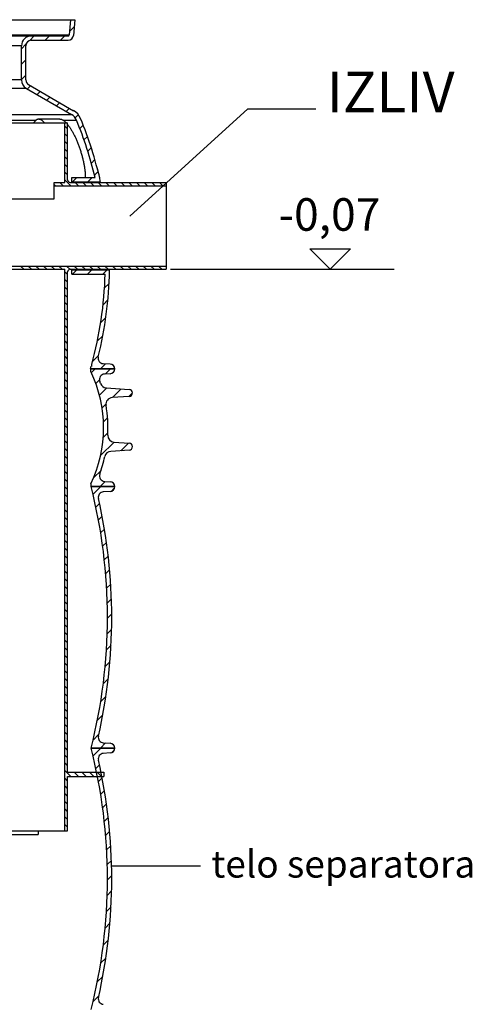
# Model space of a CAD drawing. Units: millimetres. Extents: x 3454 to 23633, y -2682 to 9252.
# Drawn here: x 21049 to 21884, y 1926 to 3741 of the extents above; entities that cross this region are included whole.
import ezdxf

# ---------------------------------------------------------------- set-up
doc = ezdxf.new("R2010")
doc.units = ezdxf.units.MM
doc.layers.add('kote', color=152, linetype='Continuous')
doc.layers.add('tekst', color=152, linetype='Continuous')
doc.styles.get("Standard").update_dxf_attribs({"font": 'trebuc.ttf'})
doc.dimstyles.new('ACO kote$7', dxfattribs={"dimtxt": 75, "dimasz": 125, "dimexe": 15, "dimexo": 15, "dimgap": 20, "dimtad": 1, "dimdec": 0, "dimrnd": 1, "dimzin": 12, "dimdsep": 46, "dimtxsty": 'Standard', "dimcen": 20, "dimadec": 0, "dimazin": 0, "dimtfac": 1, "dimtdec": 0, "dimtofl": 0, "dimtmove": 0, "dimatfit": 3, "dimldrblk": 'NONE', "dimfxl": 1, "dimtolj": 1, "dimtzin": 0, "dimarcsym": 0})

msp = doc.modelspace()

# ---------------------------------------------------------------- linework, layer by layer
for p, q in [((20107.8, 3740.5), (21150.5, 3740.5)), ((21142.5, 3740.5), (21140, 3712.3)), ((21150.5, 3740.5), (21148, 3711.6)), ((21140.5, 3718.6), (21149.3, 3727.4)), ((20118.3, 3712.3), (21140, 3712.3)), ((20120.3, 3710.5), (21138, 3710.5)), ((21067.5, 3702.1), (21075.8, 3710.5)), ((21070.2, 3702.5), (21138, 3702.5)), ((21096.1, 3702.5), (21104.1, 3710.5)), ((21124.4, 3702.5), (21132.4, 3710.5)), ((21052.2, 3692.5), (20206.2, 3692.5)), ((21052.2, 3686.8), (21060.5, 3695.2)), ((21052.2, 3629.5), (21052.2, 3692.5)), ((21060.2, 3629.5), (21060.2, 3692.5)), ((21052.2, 3658.5), (21060.2, 3666.5)), ((21052.2, 3630.3), (21060.2, 3638.3)), ((21061.2, 3613.9), (20197.2, 3613.9)), ((21052.2, 3629.5), (20206.2, 3629.5)), ((21061.2, 3613.9), (21144.3, 3565.9)), ((21063, 3612.8), (21068.9, 3618.7)), ((21065.2, 3620.8), (21148.3, 3572.8)), ((21081, 3602.5), (21086.8, 3608.3)), ((21098.9, 3592.1), (21104.7, 3598)), ((21116.8, 3581.8), (21122.7, 3587.6)), ((21134.8, 3571.4), (21140.6, 3577.3)), ((20114, 3565.9), (21144.3, 3565.9)), ((21123, 3557.4), (21084.4, 3557.4)), ((21151.2, 3559.6), (21156.9, 3565.3)), ((20198.2, 3555.3), (21079, 3555.3)), ((20857.2, 3550.5), (21137.2, 3550.5)), ((21129.1, 3555.3), (21153.6, 3555.3)), ((21132.2, 3440.5), (21132.2, 3550.5)), ((21137.2, 3539.3), (21132.2, 3544.3)), ((21137.2, 3445.5), (21137.2, 3550.5)), ((21159.8, 3539.9), (21166, 3546.1)), ((21137.2, 3525.2), (21132.2, 3530.2)), ((21167.4, 3519.2), (21173.7, 3525.5)), ((21137.2, 3511), (21132.2, 3516)), ((21174.5, 3498), (21180.9, 3504.4)), ((21137.2, 3496.9), (21132.2, 3501.9)), ((21137.2, 3482.8), (21132.2, 3487.8)), ((21137.2, 3468.6), (21132.2, 3473.6)), ((21181, 3476.3), (21187.5, 3482.7)), ((21137.2, 3454.5), (21132.2, 3459.5)), ((21145, 3440.5), (21145, 3449.5)), ((21145, 3449.5), (21187.9, 3449.5)), ((21146.3, 3441.5), (21154.3, 3449.5)), ((21174.5, 3441.5), (21182.5, 3449.5)), ((21186.9, 3453.8), (21193.5, 3460.4)), ((21192.4, 3464.7), (21192.3, 3465.1)), ((21192.6, 3464.4), (21192.4, 3464.7)), ((21192.7, 3464), (21192.6, 3464.4)), ((21192.9, 3463.3), (21192.7, 3464)), ((21193, 3462.7), (21192.9, 3463.3)), ((21193.3, 3461.8), (21193, 3462.7)), ((21193.4, 3461.4), (21193.2, 3461.4)), ((21193.7, 3460.3), (21193.3, 3461.8)), ((21194.2, 3458.3), (21193.7, 3460.3)), ((21194.8, 3456.2), (21194.2, 3458.3)), ((21195.3, 3454.4), (21194.8, 3456.2)), ((21195.1, 3455.2), (21194.8, 3455.2)), ((21195.5, 3453.3), (21195.3, 3454.4)), ((21195.8, 3452.4), (21195.5, 3453.3)), ((21195.9, 3451.8), (21195.8, 3452.4)), ((21196.1, 3451.1), (21195.8, 3451.1)), ((21196.1, 3451.1), (21195.9, 3451.8)), ((21196.2, 3450.6), (21196.1, 3451.1)), ((21196.3, 3450.1), (21196.2, 3450.6)), ((21196.4, 3449.7), (21196.3, 3450.1)), ((21196.5, 3449.3), (21196.4, 3449.7)), ((21196.6, 3449), (21196.5, 3449.3)), ((21112.2, 3410.5), (21112.2, 3440.5)), ((21112.2, 3440.5), (21132.2, 3440.5)), ((21114.7, 3434.5), (21112.2, 3437)), ((21112.2, 3434.5), (21319.2, 3434.5)), ((21128.8, 3434.5), (21122.8, 3440.5)), ((21143, 3434.5), (21132.2, 3445.3)), ((21142.2, 3440.5), (21319.2, 3440.5)), ((21145, 3441.5), (21195.5, 3441.5)), ((21157.1, 3434.5), (21151.1, 3440.5)), ((21171.3, 3434.5), (21165.3, 3440.5)), ((21185.4, 3434.5), (21179.4, 3440.5)), ((21199.6, 3434.5), (21193.6, 3440.5)), ((21195.5, 3441.5), (21195.6, 3440.5)), ((21196.8, 3447.4), (21196.6, 3447.4)), ((21196.7, 3447.1), (21196.8, 3447.1)), ((21197.7, 3440.5), (21197.5, 3443.7)), ((21213.7, 3434.5), (21207.7, 3440.5)), ((21227.8, 3434.5), (21221.8, 3440.5)), ((21242, 3434.5), (21236, 3440.5)), ((21256.1, 3434.5), (21250.1, 3440.5)), ((21270.3, 3434.5), (21264.3, 3440.5)), ((21284.4, 3434.5), (21278.4, 3440.5)), ((21298.5, 3434.5), (21292.5, 3440.5)), ((21312.7, 3434.5), (21306.7, 3440.5)), ((21319.2, 3440.5), (21319.2, 3280.5)), ((20999.2, 3410.5), (21112.2, 3410.5)), ((20999.2, 3286.5), (21319.2, 3286.5)), ((21056.6, 3280.5), (21050.6, 3286.5)), ((21070.7, 3280.5), (21064.7, 3286.5)), ((21084.9, 3280.5), (21078.9, 3286.5)), ((21099, 3280.5), (21093, 3286.5)), ((21113.1, 3280.5), (21107.1, 3286.5)), ((21127.3, 3280.5), (21121.3, 3286.5)), ((21141.5, 3280.5), (21135.4, 3286.5)), ((21155.6, 3280.5), (21149.6, 3286.5)), ((21169.7, 3280.5), (21163.7, 3286.5)), ((21183.8, 3280.5), (21177.8, 3286.5)), ((21198, 3280.5), (21192, 3286.5)), ((21212.1, 3280.5), (21206.1, 3286.5)), ((21226.3, 3280.5), (21220.3, 3286.5)), ((21240.4, 3280.5), (21234.4, 3286.5)), ((21254.6, 3280.5), (21248.6, 3286.5)), ((21268.7, 3280.5), (21262.7, 3286.5)), ((21282.8, 3280.5), (21276.8, 3286.5)), ((21297, 3280.5), (21291, 3286.5)), ((21311.1, 3280.5), (21305.1, 3286.5)), ((20999.2, 3280.5), (21132.2, 3280.5)), ((21132.2, 2245.5), (21132.2, 3280.5)), ((21137.2, 3270.6), (21132.2, 3275.6)), ((21137.2, 2353.5), (21137.2, 3275.5)), ((21142.2, 3280.5), (21319.2, 3280.5)), ((21145, 3271.5), (21145, 3280.5)), ((21145, 3279.5), (21212.6, 3279.5)), ((21145, 3271.5), (21206.4, 3271.5)), ((21146, 3271.5), (21154, 3279.5)), ((21174.2, 3271.5), (21182.2, 3279.5)), ((21202.5, 3271.5), (21210.5, 3279.5)), ((21212.4, 3280.5), (21212.6, 3279.5)), ((21214.5, 3277.8), (21214.2, 3280.5)), ((21137.2, 3256.5), (21132.2, 3261.5)), ((21205.3, 3246), (21213.8, 3254.5)), ((21137.2, 3242.3), (21132.2, 3247.3)), ((21137.2, 3228.2), (21132.2, 3233.2)), ((21137.2, 3214.1), (21132.2, 3219.1)), ((21202.6, 3215), (21211.6, 3224)), ((21137.2, 3199.9), (21132.2, 3204.9)), ((21137.2, 3185.8), (21132.2, 3190.8)), ((21137.2, 3171.6), (21132.2, 3176.6)), ((21198.3, 3182.4), (21207.8, 3191.9)), ((21137.2, 3157.5), (21132.2, 3162.5)), ((21192, 3147.8), (21202.2, 3158)), ((21137.2, 3143.3), (21132.2, 3148.3)), ((21137.2, 3129.2), (21132.2, 3134.2)), ((21183.1, 3110.7), (21194.3, 3121.8)), ((21137.2, 3115.1), (21132.2, 3120.1)), ((21137.2, 3100.9), (21132.2, 3105.9)), ((21181.6, 3104.9), (21181.6, 3101.5)), ((21197.6, 3096.9), (21207.1, 3106.4)), ((21202.7, 3106.7), (21215.7, 3105.9)), ((21137.2, 3086.8), (21132.2, 3091.8)), ((21224.2, 3096.9), (21179.3, 3096.9)), ((21180.2, 3091.8), (21180.2, 3096.9)), ((21180.2, 3096.9), (21224.2, 3096.9)), ((21180.7, 3101.9), (21181.6, 3101.5)), ((21181.1, 3090), (21188, 3096.9)), ((21215.7, 3087.9), (21205.2, 3087.3)), ((21206.8, 3087.4), (21216.3, 3096.9)), ((21137.2, 3072.6), (21132.2, 3077.6)), ((21189.4, 3070), (21195.9, 3076.5)), ((21137.2, 3058.5), (21132.2, 3063.5)), ((21137.2, 3044.3), (21132.2, 3049.3)), ((21196, 3048.4), (21209.6, 3061.9)), ((21208.4, 3062), (21250.6, 3059)), ((21219.9, 3043.9), (21236, 3060.1)), ((21250.3, 3046), (21256.6, 3052.4)), ((21137.2, 3030.2), (21132.2, 3035.2)), ((21200.9, 3024.9), (21208, 3032.1)), ((21250.6, 3046.1), (21219.2, 3043.9)), ((21137.2, 3016.1), (21132.2, 3021.1)), ((21137.2, 3001.9), (21132.2, 3006.9)), ((21203.4, 2999.2), (21211, 3006.7)), ((21137.2, 2987.8), (21132.2, 2992.8)), ((21137.2, 2973.6), (21132.2, 2978.6)), ((21203, 2970.5), (21211.5, 2979)), ((21137.2, 2959.5), (21132.2, 2964.5)), ((21198.2, 2937.4), (21222.8, 2962)), ((21222.4, 2962.1), (21250.6, 2960.1)), ((21235.1, 2946.1), (21249.3, 2960.2)), ((21137.2, 2945.4), (21132.2, 2950.4)), ((21250.6, 2947.1), (21216.8, 2944.8)), ((21137.2, 2931.2), (21132.2, 2936.2)), ((21137.2, 2917.1), (21132.2, 2922.1)), ((21137.2, 2902.9), (21132.2, 2907.9)), ((21185.2, 2896.1), (21198.9, 2909.8)), ((21137.2, 2888.8), (21132.2, 2893.8)), ((21197.3, 2879.9), (21206.8, 2889.5)), ((21205.2, 2889.6), (21215.7, 2888.9)), ((21137.2, 2874.6), (21132.2, 2879.6)), ((21180.2, 2885), (21180.2, 2879.9)), ((21224.2, 2879.9), (21180.2, 2879.9)), ((21180.4, 2879.9), (21224.2, 2879.9)), ((21184, 2865.2), (21198.7, 2879.9)), ((21215.7, 2870.9), (21203.1, 2870.1)), ((21218.8, 2871.7), (21223.4, 2876.3)), ((21137.2, 2860.5), (21132.2, 2865.5)), ((21137.2, 2846.4), (21132.2, 2851.4)), ((21137.2, 2832.2), (21132.2, 2837.2)), ((21189.2, 2842.1), (21196, 2848.9)), ((21137.2, 2818.1), (21132.2, 2823.1)), ((21194, 2818.6), (21200.8, 2825.4)), ((21137.2, 2803.9), (21132.2, 2808.9)), ((21198.2, 2794.5), (21205.1, 2801.5)), ((21137.2, 2789.8), (21132.2, 2794.8)), ((21137.2, 2775.6), (21132.2, 2780.6)), ((21201.8, 2769.9), (21208.9, 2777)), ((21137.2, 2761.5), (21132.2, 2766.5)), ((21137.2, 2747.4), (21132.2, 2752.4)), ((21204.9, 2744.7), (21212.1, 2751.9)), ((21137.2, 2733.2), (21132.2, 2738.2)), ((21137.2, 2719.1), (21132.2, 2724.1)), ((21207.4, 2718.9), (21214.8, 2726.2)), ((21137.2, 2704.9), (21132.2, 2709.9)), ((21137.2, 2690.8), (21132.2, 2695.8)), ((21209.2, 2692.4), (21216.7, 2700)), ((21137.2, 2676.6), (21132.2, 2681.6)), ((21210.3, 2665.2), (21218.1, 2673)), ((21137.2, 2662.5), (21132.2, 2667.5)), ((21137.2, 2648.4), (21132.2, 2653.4)), ((21137.2, 2634.2), (21132.2, 2639.2)), ((21210.7, 2637.3), (21218.6, 2645.3)), ((21137.2, 2620.1), (21132.2, 2625.1)), ((21210.2, 2608.5), (21218.4, 2616.7)), ((21137.2, 2605.9), (21132.2, 2610.9)), ((21137.2, 2591.8), (21132.2, 2596.8)), ((21137.2, 2577.7), (21132.2, 2582.7)), ((21208.8, 2578.9), (21217.3, 2587.4)), ((21137.2, 2563.5), (21132.2, 2568.5)), ((21137.2, 2549.4), (21132.2, 2554.4)), ((21206.4, 2548.2), (21215.2, 2557)), ((21137.2, 2535.2), (21132.2, 2540.2)), ((21137.2, 2521.1), (21132.2, 2526.1)), ((21202.9, 2516.4), (21212.1, 2525.6)), ((21137.2, 2506.9), (21132.2, 2511.9)), ((21137.2, 2492.8), (21132.2, 2497.8)), ((21198.2, 2483.4), (21207.7, 2493)), ((21137.2, 2478.7), (21132.2, 2483.7)), ((21137.2, 2464.5), (21132.2, 2469.5)), ((21137.2, 2450.4), (21132.2, 2455.4)), ((21192, 2448.9), (21202, 2459)), ((21137.2, 2436.2), (21132.2, 2441.2)), ((21137.2, 2422.1), (21132.2, 2427.1)), ((21184.1, 2412.7), (21194.7, 2423.4)), ((21137.2, 2407.9), (21132.2, 2412.9)), ((21137.2, 2393.8), (21132.2, 2398.8)), ((21180.4, 2397.9), (21224.2, 2397.9)), ((21224.2, 2397.9), (21180.4, 2397.9)), ((21184, 2383.2), (21198.7, 2397.9)), ((21197.6, 2397.9), (21207.1, 2407.4)), ((21203.1, 2407.7), (21215.7, 2406.9)), ((21137.2, 2379.7), (21132.2, 2384.7)), ((21215.7, 2388.9), (21203.1, 2388.1)), ((21218.8, 2389.7), (21223.4, 2394.3)), ((21137.2, 2365.5), (21132.2, 2370.5)), ((21189.2, 2360.1), (21196, 2366.9)), ((21143, 2345.5), (21132.2, 2356.4)), ((21137.2, 2337.2), (21132.2, 2342.2)), ((21137.2, 2353.5), (21204.2, 2353.5)), ((21137.2, 2345.5), (21204.2, 2345.5)), ((21137.2, 2245.5), (21137.2, 2345.5)), ((21157.2, 2345.5), (21149.2, 2353.5)), ((21171.3, 2345.5), (21163.3, 2353.5)), ((21185.5, 2345.5), (21177.5, 2353.5)), ((21199.6, 2345.5), (21191.6, 2353.5)), ((21194, 2336.6), (21200.8, 2343.4)), ((21204.2, 2353.5), (21204.2, 2345.5)), ((21137.2, 2323.1), (21132.2, 2328.1)), ((21137.2, 2309), (21132.2, 2314)), ((21198.2, 2312.5), (21205.1, 2319.5)), ((21137.2, 2294.8), (21132.2, 2299.8)), ((21201.8, 2287.9), (21208.9, 2295)), ((21137.2, 2280.7), (21132.2, 2285.7)), ((21137.2, 2266.5), (21132.2, 2271.5)), ((21204.9, 2262.7), (21212.1, 2269.9)), ((21137.2, 2252.4), (21132.2, 2257.4)), ((20857.2, 2238.5), (21083.1, 2238.5)), ((20862.2, 2245.5), (21137.2, 2245.5)), ((21083.1, 2245.5), (21083.1, 2238.5)), ((21207.4, 2236.9), (21214.8, 2244.2)), ((21209.2, 2210.4), (21216.7, 2218)), ((21210.3, 2183.2), (21218.1, 2191)), ((21210.7, 2155.3), (21218.6, 2163.3)), ((21210.2, 2126.5), (21218.4, 2134.7)), ((21208.8, 2096.9), (21217.3, 2105.4)), ((21206.4, 2066.2), (21215.2, 2075)), ((21202.9, 2034.4), (21212.1, 2043.6)), ((21198.2, 2001.4), (21207.7, 2011)), ((21192, 1966.9), (21202, 1977)), ((21184.1, 1930.7), (21194.7, 1941.4))]:
    msp.add_line(p, q)
for points in [[(21084.4, 3557.4), (21083.8, 3557.4), (21083.2, 3557.3), (21082.7, 3557.2), (21082.1, 3557), (21081.6, 3556.8), (21081, 3556.6), (21080.4, 3556.3), (21079.9, 3555.9), (21079.3, 3555.6), (21078.8, 3555.1), (21078.2, 3554.7), (21077.7, 3554.1), (21077.2, 3553.6), (21076.6, 3553), (21076.1, 3552.3), (21075.6, 3551.7), (21075.1, 3550.9), (21074.8, 3550.5)], [(21084.4, 3557.4), (21084.9, 3557.4), (21085.5, 3557.3), (21086.1, 3557.2), (21086.6, 3557), (21087.2, 3556.8), (21087.7, 3556.6), (21088.3, 3556.3), (21088.9, 3555.9), (21089.4, 3555.6), (21090, 3555.1), (21090.5, 3554.7), (21091, 3554.1), (21091.6, 3553.6), (21092.1, 3553), (21092.6, 3552.3), (21093.1, 3551.7), (21093.6, 3550.9), (21093.9, 3550.5)], [(21123, 3557.4), (21123.4, 3557.4), (21123.9, 3557.3), (21124.4, 3557.3), (21124.8, 3557.2), (21125.3, 3557), (21125.8, 3556.9), (21126.3, 3556.7), (21126.9, 3556.5), (21127.4, 3556.2), (21127.9, 3556), (21128.5, 3555.7), (21129.1, 3555.3)], [(21129.1, 3555.3), (21129.7, 3554.9), (21130.3, 3554.4), (21131, 3553.9), (21131.6, 3553.4), (21132.3, 3552.8), (21133, 3552.2), (21133.6, 3551.5), (21134.3, 3550.9), (21134.6, 3550.5)], [(21137.2, 3547.6), (21137.7, 3546.9), (21138.4, 3546), (21139.1, 3545.1), (21139.8, 3544.1), (21140.5, 3543.1), (21141.2, 3542.1), (21141.9, 3541.1), (21142.6, 3540), (21143.3, 3538.9), (21144, 3537.7), (21144.7, 3536.5), (21145.4, 3535.3), (21146.1, 3534.1), (21146.8, 3532.9), (21147.5, 3531.6), (21148.2, 3530.3), (21148.8, 3528.9), (21149.5, 3527.6), (21150.2, 3526.2), (21150.9, 3524.7), (21151.6, 3523.3), (21152.2, 3521.9), (21152.9, 3520.4), (21153.6, 3518.9), (21154.2, 3517.3), (21154.9, 3515.8), (21155.5, 3514.2), (21156.1, 3512.6), (21156.7, 3511), (21157.4, 3509.4), (21158, 3507.8), (21158.6, 3506.1), (21159.2, 3504.5), (21159.7, 3502.8), (21160.3, 3501.1), (21160.9, 3499.4), (21161.4, 3497.7), (21161.9, 3496), (21162.4, 3494.3), (21162.9, 3492.6), (21163.4, 3490.9), (21163.9, 3489.2), (21164.4, 3487.5), (21164.8, 3485.8), (21165.2, 3484.1), (21165.6, 3482.4), (21166, 3480.7), (21166.4, 3479), (21166.7, 3477.4), (21167.1, 3475.7), (21167.4, 3474.1), (21167.7, 3472.5), (21168, 3470.9), (21168.3, 3469.3), (21168.5, 3467.7), (21168.7, 3466.2), (21168.9, 3464.7), (21169.1, 3463.2), (21169.3, 3461.7), (21169.4, 3460.2), (21169.6, 3458.8), (21169.7, 3457.4), (21169.8, 3456), (21169.8, 3454.7), (21169.9, 3453.3), (21169.9, 3452.1), (21169.9, 3450.8), (21169.9, 3449.6), (21169.9, 3449.5)], [(21192.3, 3465.1), (21192.3, 3465.2), (21192.2, 3465.4)], [(21196.8, 3447.4), (21196.8, 3447.5), (21196.8, 3447.6), (21196.8, 3447.7), (21196.8, 3447.8), (21196.8, 3447.9), (21196.8, 3448), (21196.7, 3448.1), (21196.7, 3448.2), (21196.7, 3448.3), (21196.7, 3448.5), (21196.6, 3448.6), (21196.6, 3448.7), (21196.6, 3449)], [(21196.8, 3447.1), (21196.8, 3447.1), (21196.8, 3447.1), (21196.8, 3447.1), (21196.8, 3447.2), (21196.8, 3447.2), (21196.8, 3447.3), (21196.8, 3447.3), (21196.8, 3447.4)]]:
    msp.add_lwpolyline(points)
for centre, radius, start, end in [((21070.2, 3692.5), 18, 90, 180), ((21070.2, 3692.5), 10, 90, 180), ((21138, 3712.5), 2, 270, 355), ((21138, 3712.5), 10, 270, 355), ((21070.2, 3629.5), 18, 180, 240), ((21070.2, 3629.5), 10, 180, 240), ((21133.3, 3546.9), 22, 22.584, 60), ((21133.3, 3546.9), 30, 22.584, 60), ((20514.7, 3289.6), 700, 12.742, 22.584), ((20514.7, 3289.6), 692, 13.3644, 22.584), ((21142.2, 3445.5), 5, 180, 270), ((21195.5, 3443.5), 2, 270, 12.742), ((21142.2, 3275.5), 5, 90, 180), ((20514.7, 3289.6), 692, 344.5261, 358.5055), ((20514.7, 3289.6), 700, 345.9058, 359.011), ((21212.6, 3277.5), 2, 359.0109, 90), ((21203.3, 3116.7), 10, 165.9058, 266.5781), ((21215.2, 3096.9), 9, 0, 86.5781), ((20514.7, 3289.6), 692, 343.8363, 344.267), ((20963.7, 2988.4), 239.9, 334.4718, 25.5282), ((21205.9, 3077.3), 10, 93.5807, 200.1558), ((21215.2, 3096.9), 9, 273.5807, 0), ((20963.7, 2988.4), 247.9, 19.2124, 20.1558), ((21209.2, 3074), 12, 199.2124, 266), ((21250.2, 3052.5), 6.5, 274, 86), ((21220, 3031.9), 12, 94, 189.6284), ((20963.7, 2988.4), 247.9, 356.8301, 9.6284), ((21223.3, 2974), 12, 176.8301, 266), ((21250.2, 2953.6), 6.5, 274, 86), ((21217.6, 2932.8), 12, 94, 167.6457), ((20963.7, 2988.4), 247.9, 339.8442, 347.6457), ((21205.9, 2899.5), 10, 159.8442, 266.4193), ((21215.2, 2879.9), 9, 0, 86.4193), ((20235.7, 2638.9), 975, 345.6896, 14.3104), ((21203.7, 2860.2), 10, 93.5491, 192.874), ((21215.2, 2879.9), 9, 273.5491, 0), ((20235.7, 2638.9), 983, 347.126, 12.874), ((21203.7, 2417.7), 10, 167.126, 266.4509), ((20235.7, 2156.9), 975, 345.6906, 14.3104), ((21215.2, 2397.9), 9, 0, 86.4509), ((21215.2, 2397.9), 9, 273.5491, 0), ((21203.7, 2378.2), 10, 93.5491, 192.874), ((20235.7, 2156.9), 983, 347.126, 12.874), ((21203.7, 1935.7), 10, 167.126, 266.4509)]:
    msp.add_arc(centre, radius, start, end)
at = {"layer": 'kote'}
for p, q in [((21621.3, 3280.5), (21583.8, 3318)), ((21583.8, 3318), (21658.7, 3318)), ((21658.7, 3318), (21621.3, 3280.5)), ((21327.2, 3280.5), (21739.7, 3280.5))]:
    msp.add_line(p, q, dxfattribs=at)

# ---------------------------------------------------------------- texts
at = {"layer": 'kote', "insert": (21526.5, 3411.5), "char_height": 60, "width": 1149.301, "attachment_point": 1}
msp.add_mtext('-0,07', dxfattribs=at)
at = {"layer": 'tekst', "attachment_point": 7}
for s, insert, char_height, width in [('IZLIV', (21614.8, 3546.5), 75, 1277.456), ('telo separatora', (21402.3, 2143.6), 50, 511.427)]:
    msp.add_mtext(s, dxfattribs=dict(at, insert=insert, char_height=char_height, width=width))

# ---------------------------------------------------------------- leaders
at = {"layer": 'tekst', "annotation_type": 0, "has_hookline": 1, "hookline_direction": 0}
for points, text_width in [([(21252.3, 3378.6), (21469.8, 3576.2), (21594.8, 3576.2)], 217.6), ([(21218.4, 2181.1), (21382.3, 2181.1)], 468.3)]:
    msp.add_leader(points, dimstyle='ACO kote$7', override={"dimgap": 20, "dimtad": 0, "dimldrblk": 'None'}, dxfattribs=dict(at, text_width=text_width))

doc.saveas('drawing.dxf')
